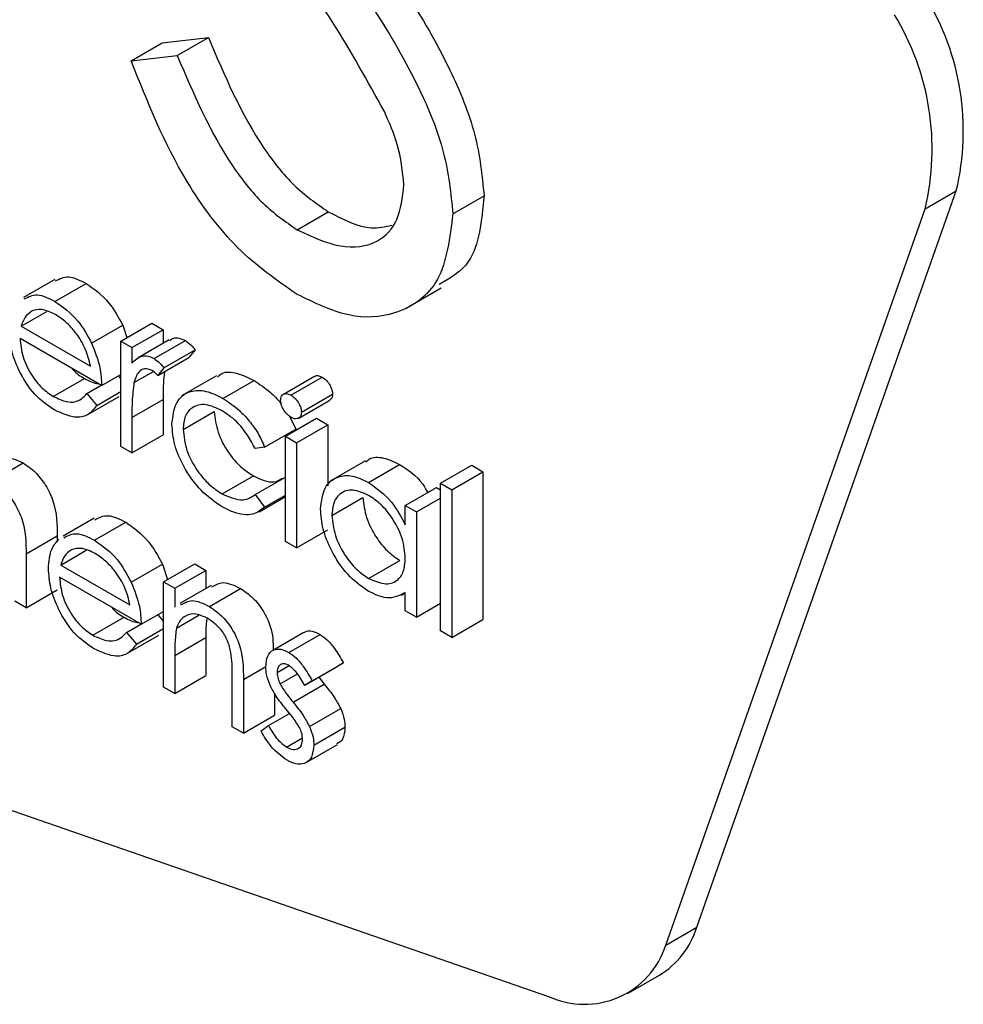
# Model space of a CAD drawing. Units: millimetres. Extents: x 5 to 415, y 5 to 292.
# Drawn here: x 306 to 307, y 167 to 167 of the extents above; entities that cross this region are included whole.
import ezdxf

# ---------------------------------------------------------------- set-up
doc = ezdxf.new("R2010")
doc.units = ezdxf.units.MM

msp = doc.modelspace()

# ---------------------------------------------------------------- linework, layer by layer
at = {"color": 7, "linetype": 'Continuous', "lineweight": 25}
for p, q in [((306.299224705986, 166.9708305678822), (306.3201461145559, 166.9732370081535)), ((306.3060039789322, 166.9650729270353), (306.3201461145559, 166.9732370081535)), ((306.2850825703622, 166.962666486764), (306.299224705986, 166.9708305678822)), ((306.2850825703622, 166.962666486764), (306.3060039789322, 166.9650729270353)), ((306.5417264901533, 166.5697139356505), (306.6594010155941, 166.9037202357154)), ((306.6452588799704, 166.8955561545971), (306.6594010155941, 166.9037202357154)), ((306.4310366623764, 166.8932938414656), (306.4451787980001, 166.9014579225839)), ((306.360340149057, 166.8860737763405), (306.3744822846808, 166.8942378574587)), ((306.5275843545296, 166.5615498545323), (306.6452588799704, 166.8955561545971)), ((306.2503973874776, 166.8635390209579), (306.2362552518539, 166.8553749398397)), ((306.2505204600639, 166.8535801303044), (306.2646625956876, 166.8617442114226)), ((306.4098352843374, 166.850507912438), (306.4257451869141, 166.859692503696)), ((306.2352111449776, 166.8423185436455), (306.2467920971298, 166.8490040850172)), ((306.2352111449776, 166.8423185436455), (306.2665890083928, 166.8242044886644)), ((306.2671669322043, 166.8345748729155), (306.281309067828, 166.8427389540337)), ((306.2803685251544, 166.8355117313424), (306.2945106607781, 166.8436758124606)), ((306.281309067828, 166.8427389540337), (306.2831844697841, 166.8371373415751)), ((306.2854451892244, 166.8325810355564), (306.2995873248481, 166.8407451166746)), ((306.2945106607781, 166.8436758124606), (306.2995873248481, 166.8407451166746)), ((306.2995873248481, 166.8407451166746), (306.2995873248481, 166.8346127975983)), ((306.2716656724628, 166.8154114485879), (306.2346785485238, 166.8367636607432)), ((306.2803685251544, 166.8355117313424), (306.2854451892244, 166.8325810355564)), ((306.2803685251544, 166.7877754992629), (306.2803685251544, 166.8355117313424)), ((306.3023347260427, 166.8361988385481), (306.2881925904189, 166.8280347574299)), ((306.2955305263279, 166.8275963721301), (306.3096726619516, 166.8357604532483)), ((306.2854451892244, 166.8325810355564), (306.2854451892244, 166.8255540737618)), ((306.2999499437103, 166.8234093980388), (306.314092079334, 166.8315734791571)), ((306.314092079334, 166.8315734791571), (306.3113044468312, 166.8281055362523)), ((306.2971623112075, 166.8199414551341), (306.3113044468312, 166.8281055362523)), ((306.2863517363797, 166.8167475568003), (306.2951676019986, 166.8218368476934)), ((306.2999499437103, 166.8234093980388), (306.2971623112075, 166.8199414551341)), ((306.2497612268212, 166.8104695830254), (306.263903362445, 166.8186336641436)), ((306.2716656724628, 166.8154114485879), (306.2803685251544, 166.8204354985068)), ((306.2792253428311, 166.8197755533989), (306.2803685251544, 166.8184223874537)), ((306.3238688037885, 166.8198430558962), (306.3079589012118, 166.8106584646382)), ((306.3267157484725, 166.8095935265873), (306.3408578840962, 166.8177576077055)), ((306.368265533414, 166.819551305802), (306.3541233977903, 166.8113872246838)), ((306.3575836791127, 166.8110358379141), (306.3717258147365, 166.8191999190323)), ((306.264979887192, 166.8117337704684), (306.2715080876406, 166.8155024203693)), ((306.26948995929, 166.8063952729694), (306.2803685251544, 166.812675335368)), ((306.264979887192, 166.8117337704684), (306.26948995929, 166.8063952729694)), ((306.2654821220157, 166.8022822888845), (306.2796242576395, 166.8104463700028)), ((306.2854451892244, 166.800887736736), (306.2995873248481, 166.8090518178543)), ((306.2995873248481, 166.8090518178543), (306.2995873248481, 166.7930088845951)), ((306.3611116541156, 166.8006316809198), (306.3752537897394, 166.8087957620381)), ((306.3623203879995, 166.8032503563635), (306.3764625236233, 166.8114144374817)), ((306.3086527964018, 166.7954463089655), (306.3227949320255, 166.8036103900838)), ((306.2854451892244, 166.800887736736), (306.2854451892244, 166.7848448034769)), ((306.3550680107566, 166.7923886362051), (306.3692101463803, 166.8005527173233)), ((306.3569232612862, 166.801517539039), (306.3597820559645, 166.7956447364309)), ((306.3692101463803, 166.8005527173233), (306.3742868104504, 166.7976220215373)), ((306.3456399203408, 166.7874806553127), (306.3597820559645, 166.7956447364309)), ((306.3601446748266, 166.7894579404191), (306.3742868104504, 166.7976220215373)), ((306.3742868104504, 166.7976220215373), (306.3742868104504, 166.7698572579877)), ((306.2854451892244, 166.7848448034769), (306.2995873248481, 166.7930088845951)), ((306.3550680107566, 166.7923886362051), (306.3601446748266, 166.7894579404191)), ((306.3550680107566, 166.7446524041256), (306.3550680107566, 166.7923886362051)), ((306.2854451892244, 166.7848448034769), (306.2803685251544, 166.7877754992629)), ((306.3456399203408, 166.7874806553127), (306.34139048055, 166.7868848622326)), ((306.3601446748266, 166.7894579404191), (306.3601446748266, 166.7417217083396)), ((306.3913203063814, 166.7811722923022), (306.3754104038047, 166.7719877010442)), ((306.2219415609909, 166.7720934801379), (306.2360836966146, 166.7802575612561)), ((306.3927350450621, 166.7714813979056), (306.4068771806858, 166.7796454790238)), ((306.4254160700131, 166.7710395544102), (306.4395582056368, 166.7792036355284)), ((306.4395582056368, 166.7792036355284), (306.4446348697069, 166.7762729397424)), ((306.3263757932892, 166.7662409352367), (306.3405179289129, 166.7744050163549)), ((306.34139048055, 166.765947918338), (306.3550680107566, 166.773843788458)), ((306.4304927340832, 166.7681088586241), (306.4446348697069, 166.7762729397424)), ((306.4446348697069, 166.7762729397424), (306.4446348697069, 166.70927471928)), ((306.4094608400786, 166.7609883242119), (306.4236029757024, 166.7691524053301)), ((306.4236029757024, 166.7691524053301), (306.4254160700131, 166.7681057282637)), ((306.4254160700131, 166.7710395544102), (306.4304927340832, 166.7681088586241)), ((306.4254160700131, 166.7040413339477), (306.4254160700131, 166.7710395544102)), ((306.4304927340832, 166.7681088586241), (306.4304927340832, 166.7011106381617)), ((306.34139048055, 166.765947918338), (306.3456399203408, 166.7602757138398)), ((306.3431061870917, 166.7581189845659), (306.3550680107566, 166.7650243983817)), ((306.3456399203408, 166.7602757138398), (306.3550680107566, 166.7657184345853)), ((306.3760999047611, 166.7564444941443), (306.3902420403849, 166.7646085752625)), ((306.4145375041487, 166.7580576284259), (306.4254160700131, 166.7643376908245)), ((306.4094608400786, 166.7521555510064), (306.4094608400786, 166.7609883242119)), ((306.4094608400786, 166.7609883242119), (306.4145375041487, 166.7580576284259)), ((306.2683470211539, 166.7551920205739), (306.2542048855301, 166.7470279394556)), ((306.4145375041487, 166.7580576284259), (306.4145375041487, 166.7103213963464)), ((306.2684700937401, 166.7452331299204), (306.2826122293638, 166.7533972110386)), ((306.3601446748266, 166.7417217083396), (306.3742868104504, 166.7498857894578)), ((306.2373981899899, 166.7389753023584), (306.2515403256136, 166.7471393834766)), ((306.2515403256136, 166.7471393834766), (306.2515403256136, 166.7445676954073)), ((306.3601446748266, 166.7417217083396), (306.3550680107566, 166.7446524041256)), ((306.2373981899899, 166.7389753023584), (306.2373981899899, 166.7145968483113)), ((306.2531607786538, 166.7339715432614), (306.2647417308061, 166.7406570846331)), ((306.2531607786538, 166.7339715432614), (306.284538642069, 166.7158574882803)), ((306.2851165658805, 166.7262278725315), (306.2992587015043, 166.7343919536497)), ((306.2992587015043, 166.7343919536497), (306.3016039692101, 166.7273869056083)), ((306.2997686342792, 166.7263273893052), (306.3139107699029, 166.7344914704234)), ((306.3139107699029, 166.7344914704234), (306.3189874339729, 166.7315607746374)), ((306.392757708741, 166.7279194711417), (306.4068998443648, 166.7360835522599)), ((306.2896153061391, 166.7070644482039), (306.2526281822001, 166.7284166603592)), ((306.3048452983492, 166.7233966935192), (306.3189874339729, 166.7315607746374)), ((306.3189874339729, 166.7315607746374), (306.3189874339729, 166.7233720619143)), ((306.2997686342792, 166.7263273893052), (306.3048452983492, 166.7233966935192)), ((306.2997686342792, 166.6785911572257), (306.2997686342792, 166.7263273893052)), ((306.3048452983492, 166.7233966935192), (306.3048452983492, 166.7147863753425)), ((306.32136570672, 166.7247450095472), (306.3072235710962, 166.716580928429)), ((306.3205738914949, 166.7151542477236), (306.3347160271186, 166.7233183288418)), ((306.2373981899899, 166.7145968483113), (306.2515403256136, 166.7227609294295)), ((306.4077278915101, 166.7203382039098), (306.4094608400786, 166.721338613824)), ((306.4094608400786, 166.7132520921324), (306.4094608400786, 166.7215090993808)), ((306.2373981899899, 166.7145968483113), (306.2323215259198, 166.7175275440973)), ((306.4145375041487, 166.7103213963464), (306.4254160700131, 166.716601458745)), ((306.2677108604975, 166.7021225826414), (306.2818529961212, 166.7102866637596)), ((306.2896153061391, 166.7070644482039), (306.2997686342792, 166.7129258397759)), ((306.2971749765074, 166.7114285530149), (306.2997686342792, 166.7083584833514)), ((306.3056271952707, 166.7052797676233), (306.3158510534945, 166.711181875346)), ((306.4145375041487, 166.7103213963464), (306.4094608400786, 166.7132520921324)), ((306.2829295208682, 166.7033867700843), (306.2894577213168, 166.7071554199853)), ((306.4304927340832, 166.7011106381617), (306.4446348697069, 166.70927471928)), ((306.2829295208682, 166.7033867700843), (306.2874395929662, 166.6980482725853)), ((306.283431755692, 166.6939352885005), (306.2975738913157, 166.7020993696187)), ((306.2874395929662, 166.6980482725853), (306.2997686342792, 166.7051656766371)), ((306.3048452983492, 166.6929203545627), (306.3189874339729, 166.701084435681)), ((306.3189874339729, 166.701084435681), (306.3189874339729, 166.6838245425579)), ((306.3634331513516, 166.70334401342), (306.3492910157278, 166.6951799323017)), ((306.3566318045996, 166.6943384575648), (306.3707739402233, 166.702502538683)), ((306.4304927340832, 166.7011106381617), (306.4254160700131, 166.7040413339477)), ((306.3048452983492, 166.6929203545627), (306.3048452983492, 166.6756604614397)), ((306.3512605127041, 166.685151869426), (306.3567793768501, 166.6883378418822)), ((306.3637708634481, 166.6793299557905), (306.3779129990718, 166.6874940369087)), ((306.3672157426385, 166.6814370590136), (306.3813578782622, 166.6896011401319)), ((306.3813578782622, 166.6896011401319), (306.3779129990718, 166.6874940369087)), ((306.3048452983492, 166.6756604614397), (306.3189874339729, 166.6838245425579)), ((306.3309538564238, 166.6605883116829), (306.3309538564238, 166.6830431840098)), ((306.3526656607949, 166.6800093644313), (306.3605545611651, 166.684563529677)), ((306.3701832635857, 166.6830317555949), (306.3727116847679, 166.6798450215368)), ((306.3048452983492, 166.6756604614397), (306.2997686342792, 166.6785911572257)), ((306.3360305204939, 166.6820360699441), (306.3360305204939, 166.6576576158969)), ((306.3585695491442, 166.6716809404185), (306.3727116847679, 166.6798450215368)), ((306.3672157426385, 166.6814370590136), (306.3637708634481, 166.6793299557905)), ((306.3501726561176, 166.6757191555858), (306.3501726561176, 166.6658216970152)), ((306.3360305204939, 166.6576576158969), (306.3501726561176, 166.6658216970152)), ((306.3473736917754, 166.6611590755694), (306.3569147341688, 166.6666670021036)), ((306.3660145676577, 166.6606832006682), (306.3801567032814, 166.6688472817865)), ((306.1142041832797, 166.662986798355), (306.4744788848604, 166.5382929189081)), ((306.3360305204939, 166.6576576158969), (306.3309538564238, 166.6605883116829)), ((306.3440081354611, 166.6586790404763), (306.3473736917754, 166.6611590755694)), ((306.3679409803628, 166.6521908335623), (306.3820831159865, 166.6603549146806)), ((306.355566611692, 166.6514045370407), (306.3627620679584, 166.6555583855261)), ((306.3644732170495, 166.6444044549156), (306.3786153526732, 166.6525685360338)), ((306.5275843545296, 166.5615498545323), (306.5417264901533, 166.5697139356505)), ((306.5105941936368, 166.5397665304007), (306.5247363292605, 166.547930611519))]:
    msp.add_line(p, q, dxfattribs=at)
at = {"color": 8, "linetype": 'Continuous', "lineweight": 25}
msp.add_line((306.3360305204939, 166.6820360699441), (306.3461940379263, 166.6879033436694), dxfattribs=at)
at = {"color": 7, "linetype": 'Continuous', "lineweight": 25}
for centre, radius, start, end in [((306.5452476215775, 166.9308633645935), 0.1173360422495891, 346.6247222536634, 31.28688684265838), ((306.5311054859526, 166.9226992834751), 0.1173360422507621, 346.6247222538723, 31.28688684242428), ((306.5044393160488, 166.5812790070353), 0.03903952137041662, 301.3261728442345, 342.7680864093912), ((306.4907884848045, 166.5733108176424), 0.0386297331352658, 245.0262320382722, 342.2747030102259)]:
    msp.add_arc(centre, radius, start, end, dxfattribs=at)
for points, knots in [([(306.3868764840705, 167.0273440055556), (306.4023885998792, 167.0051215067501), (306.4239981681516, 166.9741638597699), (306.4423978239312, 166.929144100809), (306.4442524420303, 166.9106803230246), (306.4451787980001, 166.9014579225839)], [0, 0, 0, 0, 0.5601153992618894, 0.7802837543288951, 1, 1, 1, 1]), ([(306.3727343484468, 167.0191799244374), (306.3882464642555, 166.9969574256319), (306.4098560325279, 166.9659997786516), (306.4282556883074, 166.9209800196908), (306.4301103064066, 166.9025162419063), (306.4310366623764, 166.8932938414656)], [0, 0, 0, 0, 0.5601153992618894, 0.7802837543288951, 1, 1, 1, 1]), ([(306.3999520103068, 166.9396916087528), (306.392325979925, 166.9535153100674), (306.3786957961211, 166.978222737174), (306.3624772364196, 167.0009908114397), (306.3553328925036, 167.01102024413)], [0, 0, 0, 0, 0.5594957846125537, 1, 1, 1, 1]), ([(306.3201461145559, 166.9732370081535), (306.3275010942259, 166.955938715399), (306.3377551028082, 166.9318221507958), (306.3587228263415, 166.9052297256688), (306.3692310617168, 166.8979004675255), (306.3744822846808, 166.8942378574587)], [0, 0, 0, 0, 0.5593206424961176, 0.7797817160351475, 1, 1, 1, 1]), ([(306.3060039789322, 166.9650729270353), (306.3133589586021, 166.9477746342807), (306.3236129671844, 166.9236580696776), (306.3445806907177, 166.8970656445506), (306.3550889260931, 166.8897363864073), (306.360340149057, 166.8860737763405)], [0, 0, 0, 0, 0.5593206424961176, 0.7797817160351475, 1, 1, 1, 1]), ([(306.360340149057, 166.8567620548882), (306.3511834503482, 166.8631071492535), (306.3328731238699, 166.8757952099899), (306.3046657820527, 166.9136200303529), (306.292513416633, 166.9440558174072), (306.2850825703622, 166.962666486764)], [0, 0, 0, 0, 0.2798798232940044, 0.5596657815355913, 1, 1, 1, 1]), ([(306.4088262570699, 166.9065163817212), (306.4082174497151, 166.9125617376407), (306.407128329841, 166.9233765171033), (306.402148266819, 166.934698502452), (306.3999520103068, 166.9396916087528)], [0, 0, 0, 0, 0.5589902170858615, 0.9999999999999999, 0.9999999999999999, 0.9999999999999999, 0.9999999999999999]), ([(306.360340149057, 166.8860737763405), (306.3669932029416, 166.8830034316819), (306.3802896971035, 166.8768671789872), (306.3965434382246, 166.879034463839), (306.4068670377501, 166.8895408201654), (306.4081733408777, 166.9008592207799), (306.4088262570699, 166.9065163817212)], [0, 0, 0, 0, 0.2802763823632466, 0.5601477676939947, 0.780153137064276, 1, 1, 1, 1]), ([(306.4451787980001, 166.9014579225839), (306.4440664062945, 166.8901574650583), (306.442183070612, 166.8710252162489), (306.4298073275606, 166.8640922538897), (306.424741313757, 166.8612542438514)], [0, 0, 0, 0, 0.5906497264467782, 1, 1, 1, 1]), ([(306.4310366623764, 166.8932938414656), (306.4296534652742, 166.8824028442483), (306.4268835076722, 166.8605927923843), (306.4070985124336, 166.8471133016916), (306.3842432793462, 166.8451929449302), (306.368310183788, 166.8529045597795), (306.360340149057, 166.8567620548882)], [0, 0, 0, 0, 0.2791829157711617, 0.5590850636576137, 0.7794460377649932, 1, 1, 1, 1]), ([(306.3744822846808, 166.8942378574587), (306.3812847844221, 166.8907799258804), (306.3918043547905, 166.8854324865638), (306.4002780170844, 166.8874713157716), (306.403272169898, 166.8881917322807)], [0, 0, 0, 0, 0.6466518596322693, 1, 1, 1, 1]), ([(306.2507239441334, 166.8628586808827), (306.2525903957732, 166.8638318940463), (306.2564831243886, 166.865861657181), (306.2618624844001, 166.8631537531793), (306.2646625956876, 166.8617442114226)], [0, 0, 0, 0, 0.4794712974320726, 1, 1, 1, 1]), ([(306.2646625956876, 166.8617442114226), (306.2683369424621, 166.8591318773147), (306.2749109689075, 166.8544579707499), (306.2793507595224, 166.8463258707185), (306.281309067828, 166.8427389540337)], [0, 0, 0, 0, 0.5589187699458287, 1, 1, 1, 1]), ([(306.2365818085096, 166.8546945997645), (306.2384482601494, 166.8556678129281), (306.2423409887649, 166.8576975760627), (306.2477203487764, 166.8549896720611), (306.2505204600639, 166.8535801303044)], [0, 0, 0, 0, 0.4794712974320726, 1, 1, 1, 1]), ([(306.2505204600639, 166.8535801303044), (306.2541948068384, 166.8509677961964), (306.2607688332837, 166.8462938896317), (306.2652086238987, 166.8381617896003), (306.2671669322043, 166.8345748729155)], [0, 0, 0, 0, 0.5589187699458287, 1, 1, 1, 1]), ([(306.2401291632955, 166.8492412821936), (306.2388953645408, 166.8483407723434), (306.2366874026731, 166.8467292523099), (306.2356630806498, 166.8436688204917), (306.2352111449776, 166.8423185436455)], [0, 0, 0, 0, 0.558795318293961, 1, 1, 1, 1]), ([(306.250781092371, 166.8475673261857), (306.2485875228663, 166.8486134933424), (306.2446666410068, 166.8504834581726), (306.2415167999476, 166.8496211604049), (306.2401291632955, 166.8492412821936)], [0, 0, 0, 0, 0.5594581993037506, 1, 1, 1, 1]), ([(306.2665890083928, 166.8242044886644), (306.2659680671393, 166.8268235325965), (306.2647285828429, 166.8320515051422), (306.2603867464767, 166.8391023742332), (306.2555725306951, 166.8443657023386), (306.2523782362427, 166.846500119731), (306.250781092371, 166.8475673261857)], [0, 0, 0, 0, 0.2801381942590916, 0.5591944337352419, 0.7795976797792235, 1, 1, 1, 1]), ([(306.25039580983, 166.8042409017617), (306.2472508899472, 166.806382608629), (306.2409712943655, 166.8106590460206), (306.2342102500343, 166.8215317573631), (306.2302788385318, 166.8319559350652), (306.2298275136039, 166.8378654139964), (306.2296018844538, 166.8408197172636)], [0, 0, 0, 0, 0.2798852960037678, 0.5588589005797205, 0.7794620123954831, 1, 1, 1, 1]), ([(306.2346785485238, 166.8367636607432), (306.2349386485213, 166.8340269812342), (306.2354583213862, 166.8285591684933), (306.2394591945707, 166.8203997273055), (306.2444777459266, 166.8140193018052), (306.2479992467214, 166.8116533734043), (306.2497612268212, 166.8104695830254)], [0, 0, 0, 0, 0.279963124900232, 0.5593588640033765, 0.7795255608250538, 1, 1, 1, 1]), ([(306.3026068787096, 166.8357515633081), (306.3031536563813, 166.8362400518658), (306.3042828522238, 166.8372488700327), (306.3068924367266, 166.8370504786143), (306.3087461646162, 166.8361903482991), (306.3096726619516, 166.8357604532483)], [0, 0, 0, 0, 0.3195374843677105, 0.6599033163700829, 0.9999999999999999, 0.9999999999999999, 0.9999999999999999, 0.9999999999999999]), ([(306.3096726619516, 166.8357604532483), (306.3105503997813, 166.8351328282826), (306.3121199101224, 166.8340105525407), (306.3134887525778, 166.8323190295746), (306.314092079334, 166.8315734791571)], [0, 0, 0, 0, 0.5592431007357408, 1, 1, 1, 1]), ([(306.2671669322043, 166.8345748729155), (306.2686393211704, 166.8308528456559), (306.2712737769618, 166.8241932492478), (306.2715457182819, 166.8180994450109), (306.2716656724628, 166.8154114485879)], [0, 0, 0, 0, 0.5588968206873307, 1, 1, 1, 1]), ([(306.2854451892244, 166.8255540737618), (306.2868653864406, 166.8269762311257), (306.2888464910459, 166.82896007004), (306.2927318792581, 166.8289218113203), (306.2945978899969, 166.8280380686757), (306.2955305263279, 166.8275963721301)], [0, 0, 0, 0, 0.5587877107919783, 0.7794811133762743, 1, 1, 1, 1]), ([(306.2955305263279, 166.8275963721301), (306.2964082641576, 166.8269687471643), (306.2979777744986, 166.8258464714225), (306.299346616954, 166.8241549484564), (306.2999499437103, 166.8234093980388)], [0, 0, 0, 0, 0.5592431007357408, 1, 1, 1, 1]), ([(306.2582639706052, 166.8231480863913), (306.2584183640001, 166.8229527757159), (306.2600776880454, 166.8208536982264), (306.2620838582596, 166.8196895201531), (306.263903362445, 166.8186336641436)], [0, 0, 0, 0, 0.09304595773638026, 1, 1, 1, 1]), ([(306.2945673199753, 166.8222900750312), (306.2933719364072, 166.8226798431102), (306.2909721654489, 166.8234623150644), (306.2878931876315, 166.8213947636246), (306.2869366016031, 166.8185108234974), (306.2863517363797, 166.8167475568003)], [0, 0, 0, 0, 0.2783358042949571, 0.5587680788557923, 1, 1, 1, 1]), ([(306.2971623112075, 166.8199414551341), (306.2966984979006, 166.8204577890593), (306.2958708446605, 166.8213791628964), (306.2949653703755, 166.8220119146373), (306.2945673199753, 166.8222900750312)], [0, 0, 0, 0, 0.5603956879098382, 1, 1, 1, 1]), ([(306.3001932448492, 166.8216911758816), (306.2999913150188, 166.819891901369), (306.2995367686282, 166.8158417135685), (306.2995692648828, 166.8114773409926), (306.2995873248481, 166.8090518178543)], [0, 0, 0, 0, 0.4442447118974969, 1, 1, 1, 1]), ([(306.3242568088936, 166.8192459826101), (306.3248847577759, 166.8198514058716), (306.3270743490119, 166.8219624526533), (306.3331600644896, 166.8214000014797), (306.3382910914787, 166.8189721424605), (306.3408578840962, 166.8177576077055)], [0, 0, 0, 0, 0.1673284722027195, 0.5834566579177625, 1, 1, 1, 1]), ([(306.263903362445, 166.8186336641436), (306.2660365107071, 166.8174870717837), (306.2682132324603, 166.8163170581581), (306.2701205727751, 166.8162820745133), (306.270158753804, 166.8162813742127)], [0, 0, 0, 0, 0.9799820574322916, 1, 1, 1, 1]), ([(306.3408578840962, 166.8177576077055), (306.343353104314, 166.8160279305433), (306.347466438067, 166.8131765832345), (306.3516290606901, 166.8091256889761), (306.3530524283736, 166.8070909121355), (306.3531645066939, 166.8069306904492)], [0, 0, 0, 0, 0.5868845990113413, 0.9674706115890142, 1, 1, 1, 1]), ([(306.3683405584489, 166.8194327164668), (306.3684861553057, 166.819562485832), (306.3689551118867, 166.8199804632468), (306.3701714164589, 166.8199366867002), (306.3712076872139, 166.8194455057729), (306.3717258147365, 166.8191999190323)], [0, 0, 0, 0, 0.1837632994042716, 0.5918878367643517, 1, 1, 1, 1]), ([(306.3717258147365, 166.8191999190323), (306.3723976063999, 166.8187329305115), (306.3737414954915, 166.8177987409209), (306.3752895777884, 166.8155867243156), (306.3762956192421, 166.8133385886196), (306.376406885013, 166.8120558651938), (306.3764625236233, 166.8114144374817)], [0, 0, 0, 0, 0.2798694701780055, 0.5598663223932328, 0.7799105152953041, 1, 1, 1, 1]), ([(306.2863517363797, 166.8167475568003), (306.2860174677929, 166.8138955213902), (306.2854201714045, 166.8087992888465), (306.2854375405005, 166.8033065437201), (306.2854451892244, 166.800887736736)], [0, 0, 0, 0, 0.559636042032558, 1, 1, 1, 1]), ([(306.3035761323317, 166.7978535811542), (306.3040202997402, 166.8014171083503), (306.3049086644008, 166.8085444021784), (306.3112391599878, 166.8132520458034), (306.3189058682157, 166.8134045656826), (306.3241115898911, 166.8108642951315), (306.3267157484725, 166.8095935265873)], [0, 0, 0, 0, 0.2793813788591984, 0.5587815295617933, 0.7792807726344071, 1, 1, 1, 1]), ([(306.2497612268212, 166.8104695830254), (306.2518438214605, 166.809501178258), (306.2552770871267, 166.8079047125916), (306.2596540400666, 166.8077837760038), (306.2626822435454, 166.8092102535401), (306.2642132765046, 166.8108917969753), (306.264979887192, 166.8117337704684)], [0, 0, 0, 0, 0.3394652342729371, 0.5596261085530342, 0.7794983252414568, 1, 1, 1, 1]), ([(306.3267157484725, 166.8095935265873), (306.3292387528916, 166.8078915063669), (306.3333978884909, 166.8050857511191), (306.3387554437584, 166.7993765091206), (306.3428519328457, 166.7937693903079), (306.3447105930633, 166.7895768960535), (306.3456399203408, 166.7874806553127)], [0, 0, 0, 0, 0.3397139625185634, 0.5600134602898494, 0.7800074003843608, 1, 1, 1, 1]), ([(306.3528922975837, 166.808693077109), (306.3529849427468, 166.8094104516532), (306.3531703385746, 166.8108460176662), (306.3544969937333, 166.8116993067484), (306.3560090805906, 166.8118022207225), (306.3570588182434, 166.8112912962684), (306.3575836791127, 166.8110358379141)], [0, 0, 0, 0, 0.2792893121454152, 0.5588966705964411, 0.7794516788549862, 1, 1, 1, 1]), ([(306.3575836791127, 166.8009861048448), (306.356920387135, 166.8014511212122), (306.3555934948255, 166.8023813701257), (306.3540674096649, 166.8045676306699), (306.353065949885, 166.8067870669788), (306.3529501691025, 166.8080578784959), (306.3528922975837, 166.808693077109)], [0, 0, 0, 0, 0.279783765355929, 0.5596975977854686, 0.7799205692733011, 1, 1, 1, 1]), ([(306.3575836791127, 166.8110358379141), (306.3582554707762, 166.8105688493933), (306.3595993598677, 166.8096346598027), (306.3611474421647, 166.8074226431974), (306.3621534836184, 166.8051745075014), (306.3622647493892, 166.8038917840755), (306.3623203879995, 166.8032503563635)], [0, 0, 0, 0, 0.2798694701780055, 0.5598663223932328, 0.7799105152953041, 1, 1, 1, 1]), ([(306.3764625236233, 166.8114144374817), (306.3763868006953, 166.8106681874393), (306.3762652435345, 166.8094702406764), (306.375476289088, 166.809068192023), (306.3751788066397, 166.8089165959223)], [0, 0, 0, 0, 0.6229409065934238, 1, 1, 1, 1]), ([(306.26948995929, 166.8063952729694), (306.2683362457519, 166.8049007341867), (306.2660305892583, 166.801913950262), (306.2595284538004, 166.8001230145786), (306.2538557773031, 166.8026808107566), (306.25039580983, 166.8042409017617)], [0, 0, 0, 0, 0.2809190024825873, 0.5614068838437377, 1, 1, 1, 1]), ([(306.3263417977709, 166.8039470594418), (306.3238286595742, 166.8051369844268), (306.3188069052197, 166.8075146932942), (306.3129637826485, 166.806044767689), (306.3092323105863, 166.8019428963946), (306.3088459643453, 166.7976117994172), (306.3086527964018, 166.7954463089655)], [0, 0, 0, 0, 0.2801363646280095, 0.5597686632649242, 0.7798902307662083, 0.9999999999999999, 0.9999999999999999, 0.9999999999999999, 0.9999999999999999]), ([(306.3227949320255, 166.8036103900838), (306.3231500856373, 166.800502060164), (306.3238605370143, 166.7942841386836), (306.3287112058345, 166.7851477683511), (306.3345755743014, 166.7783488420309), (306.3385364123411, 166.7757201105296), (306.3405179289129, 166.7744050163549)], [0, 0, 0, 0, 0.2793323578083595, 0.5587780938891467, 0.7792667839308965, 1, 1, 1, 1]), ([(306.34139048055, 166.7868848622326), (306.3390402300034, 166.7909662118475), (306.3348317164358, 166.7982745455284), (306.3289422729451, 166.802209559686), (306.3263417977709, 166.8039470594418)], [0, 0, 0, 0, 0.5584514600937637, 1, 1, 1, 1]), ([(306.3623203879995, 166.8032503563635), (306.3622228263941, 166.8025363250569), (306.3620275135751, 166.8011068747446), (306.3606738315782, 166.8002994160601), (306.3591592135977, 166.8002082322226), (306.3581089771449, 166.8007267547883), (306.3575836791127, 166.8009861048448)], [0, 0, 0, 0, 0.2791599464562674, 0.5588624321944381, 0.7793556911267725, 1, 1, 1, 1]), ([(306.3262964704131, 166.7604243830679), (306.3230505377734, 166.7626402562757), (306.3165645529187, 166.7670679883518), (306.3090485017502, 166.7777354809462), (306.3043146923162, 166.7886062514035), (306.3038223225648, 166.7947710931857), (306.3035761323317, 166.7978535811542)], [0, 0, 0, 0, 0.2800770992636881, 0.559646802828365, 0.7798186100876023, 0.9999999999999999, 0.9999999999999999, 0.9999999999999999, 0.9999999999999999]), ([(306.3086527964018, 166.7954463089655), (306.3090079500136, 166.7923379790457), (306.3097184013906, 166.7861200575654), (306.3145690702108, 166.7769836872329), (306.3204334386776, 166.7701847609127), (306.3243942767173, 166.7675560294114), (306.3263757932892, 166.7662409352367)], [0, 0, 0, 0, 0.2793323578083595, 0.5587780938891467, 0.7792667839308965, 1, 1, 1, 1]), ([(306.2230504478005, 166.7806009055806), (306.2246499986525, 166.7816269184163), (306.2281670098452, 166.7838828633416), (306.2332904290784, 166.7815366870974), (306.2360836966146, 166.7802575612561)], [0, 0, 0, 0, 0.4548040265625777, 1, 1, 1, 1]), ([(306.3916107000408, 166.7807338209269), (306.3920917183444, 166.7812027065278), (306.3940511543446, 166.7831127197632), (306.3995194752471, 166.783057308241), (306.4044242607592, 166.7807829183984), (306.4068771806858, 166.7796454790238)], [0, 0, 0, 0, 0.139892331234768, 0.5698537205107062, 1, 1, 1, 1]), ([(306.2360836966146, 166.7802575612561), (306.2379378693411, 166.7790001290427), (306.2416447808637, 166.7764862370549), (306.2465077048483, 166.7702372079791), (306.251459015307, 166.7597611747747), (306.2515067942295, 166.7523444571029), (306.2515403256136, 166.7471393834766)], [0, 0, 0, 0, 0.1870200554249116, 0.3738954783028501, 0.5605980600362204, 1, 1, 1, 1]), ([(306.4068771806858, 166.7796454790238), (306.4107007796839, 166.7771491705284), (306.4156225084312, 166.7739359273796), (306.4188990843235, 166.7681499103315), (306.4196301496967, 166.7668589416948)], [0, 0, 0, 0, 0.7768812940058166, 1, 1, 1, 1]), ([(306.3405179289129, 166.7744050163549), (306.3438401749532, 166.7728759438029), (306.3489262878277, 166.7705350468619), (306.3524405190568, 166.7726041046181), (306.3536592564434, 166.7733216550234)], [0, 0, 0, 0, 0.6531994319137004, 0.9999999999999999, 0.9999999999999999, 0.9999999999999999, 0.9999999999999999]), ([(306.371023240691, 166.75944061788), (306.3714161042085, 166.7628718969829), (306.3722023458819, 166.7697389500533), (306.378190754377, 166.7742439037636), (306.385264471682, 166.7750567536518), (306.3902444970971, 166.7726733539342), (306.3927350450621, 166.7714813979056)], [0, 0, 0, 0, 0.279412645059355, 0.5591913116588221, 0.7795482773351851, 1, 1, 1, 1]), ([(306.2219415609909, 166.7720934801379), (306.2237957337174, 166.7708360479245), (306.22750264524, 166.7683221559367), (306.2323655692246, 166.7620731268608), (306.2373168796833, 166.7515970936565), (306.2373646586058, 166.7441803759847), (306.2373981899899, 166.7389753023584)], [0, 0, 0, 0, 0.1870200554249116, 0.3738954783028501, 0.5605980600362204, 1, 1, 1, 1]), ([(306.3928030360987, 166.7655798032251), (306.3903789780933, 166.7666531995508), (306.385532975622, 166.7687990563065), (306.3800263517058, 166.7670015724338), (306.3767191777952, 166.762672411642), (306.3763062830894, 166.7585200038649), (306.3760999047611, 166.7564444941443)], [0, 0, 0, 0, 0.279767215607062, 0.5592905017955442, 0.7797189253599964, 1, 1, 1, 1]), ([(306.3927350450621, 166.7714813979056), (306.3964658466767, 166.7688399681314), (306.4031391685544, 166.7641152164772), (306.4075263608844, 166.7558152988967), (306.4094608400786, 166.7521555510064)], [0, 0, 0, 0, 0.5590621407050055, 1, 1, 1, 1]), ([(306.3263757932892, 166.7662409352367), (306.3296657271147, 166.7648025154408), (306.3355533463078, 166.7622283396527), (306.3396035042427, 166.7648092090488), (306.34139048055, 166.765947918338)], [0, 0, 0, 0, 0.5587884877651895, 0.9999999999999999, 0.9999999999999999, 0.9999999999999999, 0.9999999999999999]), ([(306.3902420403849, 166.7646085752625), (306.3905843353133, 166.7616238881809), (306.3912692793098, 166.7556514260499), (306.3957219204246, 166.7468560127901), (306.4011910870548, 166.7400213822409), (306.4049969075021, 166.7373961745037), (306.4068998443648, 166.7360835522599)], [0, 0, 0, 0, 0.279428588142225, 0.5591462740938252, 0.7795700512829085, 1, 1, 1, 1]), ([(306.4094608400786, 166.7370155234527), (306.4091898125997, 166.7400027790767), (306.4086478642872, 166.7459761148835), (306.4040780699486, 166.7548415813919), (306.3985715380767, 166.7617229320036), (306.394726555714, 166.7642937210713), (306.3928030360988, 166.7655798032251)], [0, 0, 0, 0, 0.2796601599570555, 0.5592102777411254, 0.7794872389650989, 0.9999999999999999, 0.9999999999999999, 0.9999999999999999, 0.9999999999999999]), ([(306.3456399203408, 166.7602757138398), (306.3440052994899, 166.7589315155306), (306.3413085272089, 166.7567138778817), (306.3360385467968, 166.7566372430921), (306.3312543646421, 166.7578052176284), (306.3279494170001, 166.7595511614189), (306.3262964704131, 166.7604243830679)], [0, 0, 0, 0, 0.33898313208618, 0.559249145675385, 0.7795615243347419, 0.9999999999999999, 0.9999999999999999, 0.9999999999999999, 0.9999999999999999]), ([(306.39257639931, 166.7221617945579), (306.3893993815806, 166.7244250664094), (306.3830432301436, 166.7289531175118), (306.3760110800986, 166.7397645744124), (306.3716666291161, 166.7504177887771), (306.3712377537241, 166.7564323038322), (306.371023240691, 166.75944061788)], [0, 0, 0, 0, 0.2795734182827607, 0.5593330399067699, 0.779589111627486, 0.9999999999999999, 0.9999999999999999, 0.9999999999999999, 0.9999999999999999]), ([(306.2686735778097, 166.7545116804986), (306.2705400294495, 166.7554848936623), (306.2744327580648, 166.757514656797), (306.2798121180764, 166.7548067527953), (306.2826122293638, 166.7533972110386)], [0, 0, 0, 0, 0.4794712974323411, 0.9999999999999999, 0.9999999999999999, 0.9999999999999999, 0.9999999999999999]), ([(306.3760999047611, 166.7564444941443), (306.3764421996896, 166.7534598070627), (306.377127143686, 166.7474873449317), (306.3815797848009, 166.7386919316718), (306.387048951431, 166.7318573011227), (306.3908547718784, 166.7292320933855), (306.392757708741, 166.7279194711417)], [0, 0, 0, 0, 0.279428588142225, 0.5591462740938252, 0.7795700512829085, 1, 1, 1, 1]), ([(306.2826122293638, 166.7533972110386), (306.2862865761383, 166.7507848769306), (306.2928606025837, 166.7461109703659), (306.2973003931987, 166.7379788703345), (306.2992587015043, 166.7343919536497)], [0, 0, 0, 0, 0.5589187699459167, 1, 1, 1, 1]), ([(306.24755151813, 166.7324727168796), (306.2478028989062, 166.735570003568), (306.2482522528253, 166.7411065363657), (306.2510696305317, 166.7442697930598), (306.2523108906957, 166.7456634381199)], [0, 0, 0, 0, 0.5594271363699636, 1, 1, 1, 1]), ([(306.254531442186, 166.7463475993804), (306.2563978938257, 166.7473208125441), (306.2602906224411, 166.7493505756787), (306.2656699824527, 166.7466426716771), (306.2684700937401, 166.7452331299204)], [0, 0, 0, 0, 0.4794712974323411, 0.9999999999999999, 0.9999999999999999, 0.9999999999999999, 0.9999999999999999]), ([(306.2687307260473, 166.7392203258016), (306.2665371565425, 166.7402664929583), (306.2626162746831, 166.7421364577885), (306.2594664336239, 166.7412741600208), (306.2580787969717, 166.7408942818095)], [0, 0, 0, 0, 0.5594581993040598, 1, 1, 1, 1]), ([(306.2684700937401, 166.7452331299204), (306.2721444405146, 166.7426207958124), (306.27871846696, 166.7379468892476), (306.2831582575749, 166.7298147892162), (306.2851165658805, 166.7262278725315)], [0, 0, 0, 0, 0.5589187699459167, 1, 1, 1, 1]), ([(306.2580787969717, 166.7408942818095), (306.256844998217, 166.7399937719594), (306.2546370363493, 166.7383822519259), (306.2536127143261, 166.7353218201076), (306.2531607786538, 166.7339715432614)], [0, 0, 0, 0, 0.558795318293961, 1, 1, 1, 1]), ([(306.284538642069, 166.7158574882803), (306.2839177008156, 166.7184765322125), (306.2826782165192, 166.7237045047582), (306.2783363801531, 166.7307553738491), (306.2735221643713, 166.7360187019546), (306.270327869919, 166.7381531193469), (306.2687307260473, 166.7392203258016)], [0, 0, 0, 0, 0.280138194259013, 0.5591944337352751, 0.7795976797792371, 1, 1, 1, 1]), ([(306.392757708741, 166.7279194711417), (306.3951811885388, 166.7268578686651), (306.4000259160979, 166.724735641453), (306.4056745747533, 166.7262643382433), (306.4089623839934, 166.7306832493497), (306.4092946425446, 166.7349041873258), (306.4094608400786, 166.7370155234527)], [0, 0, 0, 0, 0.2798221505296459, 0.5593865835203652, 0.779602773250119, 0.9999999999999999, 0.9999999999999999, 0.9999999999999999, 0.9999999999999999]), ([(306.2683454435063, 166.6958939013777), (306.2652005236234, 166.6980356082449), (306.2589209280417, 166.7023120456365), (306.2521598837105, 166.7131847569791), (306.248228472208, 166.7236089346811), (306.2477771472801, 166.7295184136124), (306.24755151813, 166.7324727168796)], [0, 0, 0, 0, 0.279885296003758, 0.5588589005797058, 0.7794620123955099, 1, 1, 1, 1]), ([(306.2526281822001, 166.7284166603592), (306.2528882821977, 166.7256799808502), (306.2534079550625, 166.7202121681092), (306.2574088282469, 166.7120527269215), (306.2624273796029, 166.7056723014211), (306.2659488803977, 166.7033063730202), (306.2677108604975, 166.7021225826414)], [0, 0, 0, 0, 0.2799631249002257, 0.559358864003372, 0.7795255608248957, 1, 1, 1, 1]), ([(306.2851165658805, 166.7262278725315), (306.2865889548466, 166.7225058452719), (306.2892234106382, 166.7158462488637), (306.2894953519582, 166.7097524446268), (306.2896153061391, 166.7070644482039)], [0, 0, 0, 0, 0.5588968206873307, 1, 1, 1, 1]), ([(306.3217381220669, 166.7240150305656), (306.3233293372153, 166.7249852913822), (306.3268530857047, 166.7271339355115), (306.331931090982, 166.7246697596026), (306.3347160271186, 166.7233183288418)], [0, 0, 0, 0, 0.4515688770587978, 1, 1, 1, 1]), ([(306.3347160271186, 166.7233183288418), (306.336572060045, 166.7220607421537), (306.340282625833, 166.7195465851719), (306.3451132367991, 166.713304739121), (306.3493471562367, 166.7046207001717), (306.3494674682975, 166.6988640832827), (306.3495414447902, 166.6953245019222)], [0, 0, 0, 0, 0.2177915610491722, 0.4354071007357902, 0.6528477505149475, 1, 1, 1, 1]), ([(306.4094608400786, 166.7215090993808), (306.4067825028214, 166.7201181954442), (306.4019891717609, 166.7176289409549), (306.3954581334202, 166.7207740547699), (306.39257639931, 166.7221617945579)], [0, 0, 0, 0, 0.5587632532521802, 1, 1, 1, 1]), ([(306.2762136042815, 166.7148010860073), (306.2763679976765, 166.7146057753319), (306.2780273217217, 166.7125066978423), (306.280033491936, 166.711342519769), (306.2818529961212, 166.7102866637596)], [0, 0, 0, 0, 0.0930459577357831, 1, 1, 1, 1]), ([(306.3075959864432, 166.7158509494474), (306.3091872015916, 166.716821210264), (306.312710950081, 166.7189698543933), (306.3177889553583, 166.7165056784844), (306.3205738914949, 166.7151542477236)], [0, 0, 0, 0, 0.4515688770587978, 1, 1, 1, 1]), ([(306.3205738914949, 166.7151542477236), (306.3224276450152, 166.7138970581591), (306.3261336538332, 166.7113836951035), (306.3309984117499, 166.7051358998891), (306.3359348065057, 166.6946580141035), (306.3359910500185, 166.6872410994869), (306.3360305204939, 166.6820360699441)], [0, 0, 0, 0, 0.1870208022165372, 0.373890452311874, 0.560609921883065, 1, 1, 1, 1]), ([(306.2818529961212, 166.7102866637596), (306.2839861443833, 166.7091400713997), (306.2861628661365, 166.7079700577742), (306.2880702064514, 166.7079350741293), (306.2881083874803, 166.7079343738287)], [0, 0, 0, 0, 0.9799820574322916, 1, 1, 1, 1]), ([(306.3196900080184, 166.709802158503), (306.3178979519489, 166.7106209643275), (306.3143121221195, 166.7122593608041), (306.3101073333171, 166.7113322774037), (306.3070485695291, 166.7090666839664), (306.3061009636526, 166.7065420116926), (306.3056271952707, 166.7052797676233)], [0, 0, 0, 0, 0.2795525166743539, 0.5593729851345296, 0.7797025609572005, 1, 1, 1, 1]), ([(306.3303532689334, 166.6942509354334), (306.3299476708111, 166.6960043479145), (306.3291379946795, 166.699504601384), (306.3254621399194, 166.7058052731817), (306.3218775738222, 166.7082873889516), (306.3196900080184, 166.709802158503)], [0, 0, 0, 0, 0.2811922632050786, 0.56133066544544, 1, 1, 1, 1]), ([(306.3056271952707, 166.7052797676233), (306.3053443074493, 166.7030634701278), (306.3048388415432, 166.6991033745128), (306.3048433243703, 166.694810631462), (306.3048452983492, 166.6929203545627)], [0, 0, 0, 0, 0.5596575716580924, 1, 1, 1, 1]), ([(306.3193742091833, 166.709570806917), (306.3192620088008, 166.7086200959752), (306.3189428105555, 166.7059154236945), (306.3189698797723, 166.7029848757995), (306.3189874339729, 166.701084435681)], [0, 0, 0, 0, 0.3515068899830166, 1, 1, 1, 1]), ([(306.2677108604975, 166.7021225826414), (306.2697934551368, 166.701154177874), (306.2732267208031, 166.6995577122075), (306.2776036737428, 166.6994367756197), (306.2806318772217, 166.7008632531561), (306.2821629101809, 166.7025447965912), (306.2829295208682, 166.7033867700843)], [0, 0, 0, 0, 0.3394652342729359, 0.5596261085530265, 0.7794983252414575, 1, 1, 1, 1]), ([(306.3635416810472, 166.7031900612878), (306.3636739306294, 166.7033363745831), (306.3645034994406, 166.7042541615775), (306.3671183691195, 166.7042087381896), (306.3695550186492, 166.7030714575549), (306.3707739402233, 166.702502538683)], [0, 0, 0, 0, 0.08657504902471776, 0.543063799034431, 1, 1, 1, 1]), ([(306.3707739402233, 166.702502538683), (306.3719354081404, 166.7016812549485), (306.3742608229275, 166.7000369345911), (306.3779485523308, 166.6954993453956), (306.3800646419592, 166.6918384660207), (306.3813578782622, 166.6896011401319)], [0, 0, 0, 0, 0.2795531442598622, 0.55970294653574, 1, 1, 1, 1]), ([(306.2874395929662, 166.6980482725853), (306.2862858794282, 166.6965537338027), (306.2839802229346, 166.6935669498779), (306.2774780874768, 166.6917760141945), (306.2718054109794, 166.6943338103725), (306.2683454435063, 166.6958939013777)], [0, 0, 0, 0, 0.2809190024825861, 0.5614068838437416, 1, 1, 1, 1]), ([(306.3309538564238, 166.6830431840098), (306.3309648014039, 166.6850750967803), (306.3309843371312, 166.6887018638951), (306.3305460178457, 166.6925560671019), (306.3303532689334, 166.6942509354334)], [0, 0, 0, 0, 0.5602545479400016, 1, 1, 1, 1]), ([(306.346183848634, 166.6878470245932), (306.346334287449, 166.6895875591812), (306.3466349312847, 166.6930659234221), (306.3493916436381, 166.6956569705096), (306.3529044065289, 166.6961471554944), (306.3553889328854, 166.6949415537336), (306.3566318045996, 166.6943384575648)], [0, 0, 0, 0, 0.279936098434988, 0.5594371529422799, 0.7796106692660543, 1, 1, 1, 1]), ([(306.3566318045996, 166.6943384575648), (306.3577932725166, 166.6935171738303), (306.3601186873037, 166.6918728534728), (306.3638064167071, 166.6873352642774), (306.3659225063355, 166.6836743849024), (306.3672157426385, 166.6814370590136)], [0, 0, 0, 0, 0.2795531442598622, 0.55970294653574, 1, 1, 1, 1]), ([(306.3480762658209, 166.6794004538622), (306.347461392025, 166.6810432434483), (306.3463625923733, 166.6839789623505), (306.3462385003829, 166.6866643461551), (306.346183848634, 166.6878470245932)], [0, 0, 0, 0, 0.55958681358813, 1, 1, 1, 1]), ([(306.3566318045996, 166.6884761132743), (306.3558279470051, 166.6888177978493), (306.3542189489791, 166.6895017122768), (306.352510550244, 166.6886820237009), (306.351432208555, 166.6872408967), (306.3513177477692, 166.6858482497487), (306.3512605127041, 166.685151869426)], [0, 0, 0, 0, 0.2793128870682781, 0.5590715158298017, 0.7795177594848062, 0.9999999999999999, 0.9999999999999999, 0.9999999999999999, 0.9999999999999999]), ([(306.3637708634481, 166.6793299557905), (306.362681110019, 166.6814002028271), (306.3607422037824, 166.6850836185277), (306.3578836995383, 166.6874428688584), (306.3566318045996, 166.6884761132743)], [0, 0, 0, 0, 0.5620454504175211, 0.9999999999999999, 0.9999999999999999, 0.9999999999999999, 0.9999999999999999]), ([(306.3512605127041, 166.685151869426), (306.3513534161426, 166.6842135255112), (306.3515195958962, 166.6825350756806), (306.3523149517353, 166.6807822611653), (306.3526656607949, 166.6800093644313)], [0, 0, 0, 0, 0.5590538946137044, 0.9999999999999999, 0.9999999999999999, 0.9999999999999999, 0.9999999999999999]), ([(306.3552039928299, 166.6687690808576), (306.3536977892917, 166.6706095095182), (306.3510113017981, 166.6738921260134), (306.3489721490966, 166.6777191052057), (306.3480762658209, 166.6794004538622)], [0, 0, 0, 0, 0.5606590545499526, 1, 1, 1, 1]), ([(306.3526656607949, 166.6800093644313), (306.3536737708699, 166.67836031223), (306.3554771303717, 166.6754104022651), (306.3576231796351, 166.6728222635176), (306.3585695491442, 166.6716809404185)], [0, 0, 0, 0, 0.5590178076307971, 1, 1, 1, 1]), ([(306.3727116847679, 166.6798450215368), (306.3742749703284, 166.6779384604345), (306.3770633222716, 166.6745378255868), (306.3792124715128, 166.6705842783671), (306.3801567032814, 166.6688472817865)], [0, 0, 0, 0, 0.560648581095695, 1, 1, 1, 1]), ([(306.3585695491442, 166.6716809404185), (306.3601328347047, 166.6697743793163), (306.3629211866478, 166.6663737444686), (306.3650703358891, 166.6624201972489), (306.3660145676577, 166.6606832006682)], [0, 0, 0, 0, 0.560648581095695, 1, 1, 1, 1]), ([(306.3614705000414, 166.6602313214315), (306.360387131053, 166.6619198333865), (306.3584493407087, 166.664940025212), (306.356197074599, 166.6675973835552), (306.3552039928299, 166.6687690808576)], [0, 0, 0, 0, 0.5590744073734087, 0.9999999999999999, 0.9999999999999999, 0.9999999999999999, 0.9999999999999999]), ([(306.3801567032814, 166.6688472817865), (306.3807831789965, 166.6671961348794), (306.3819029536909, 166.6642448432669), (306.3820280200055, 166.6615445056041), (306.3820831159865, 166.6603549146806)], [0, 0, 0, 0, 0.5594658623741262, 1, 1, 1, 1]), ([(306.3473736917754, 166.6611590755694), (306.3486584205796, 166.658904316108), (306.3509491711646, 166.6548839411163), (306.3541575833373, 166.6524662895356), (306.355566611692, 166.6514045370407)], [0, 0, 0, 0, 0.5608331227887161, 1, 1, 1, 1]), ([(306.3660145676577, 166.6606832006682), (306.3666410433727, 166.6590320537611), (306.3677608180672, 166.6560807621486), (306.3678858843818, 166.6533804244859), (306.3679409803628, 166.6521908335623)], [0, 0, 0, 0, 0.5594658623741262, 1, 1, 1, 1]), ([(306.3558272439992, 166.645391732922), (306.3532612950449, 166.6472528014698), (306.3486734188498, 166.6505803626334), (306.3454352374409, 166.6562016691741), (306.3440081354611, 166.6586790404763)], [0, 0, 0, 0, 0.5592890577713093, 0.9999999999999999, 0.9999999999999999, 0.9999999999999999, 0.9999999999999999]), ([(306.3628643162928, 166.6548729031396), (306.3627895989736, 166.6558461890482), (306.3626560805272, 166.6575854326909), (306.3618329876844, 166.659422348962), (306.3614705000414, 166.6602313214315)], [0, 0, 0, 0, 0.5596029703507798, 1, 1, 1, 1]), ([(306.3820831159865, 166.6603549146806), (306.381917979515, 166.6583556751376), (306.381625327435, 166.654812656415), (306.3794194940356, 166.6534122504051), (306.3784583589295, 166.6528020595451)], [0, 0, 0, 0, 0.5642757488702158, 1, 1, 1, 1]), ([(306.355566611692, 166.6514045370407), (306.3565948225838, 166.6509309792832), (306.3586503963258, 166.6499842543464), (306.3610151959717, 166.6506279435264), (306.3625964161592, 166.6522306196736), (306.3627750406443, 166.6539923826013), (306.3628643162928, 166.6548729031396)], [0, 0, 0, 0, 0.2799880724713306, 0.5597452180721845, 0.779962802330394, 0.9999999999999999, 0.9999999999999999, 0.9999999999999999, 0.9999999999999999]), ([(306.3679409803628, 166.6521908335623), (306.3677351530077, 166.6502551067412), (306.3673234033188, 166.6463827598599), (306.3640324720386, 166.6437278987727), (306.3600220120703, 166.6433510602681), (306.3572260812275, 166.6447112259594), (306.3558272439992, 166.645391732922)], [0, 0, 0, 0, 0.2795482712624895, 0.5592255397841805, 0.7794753308014079, 1, 1, 1, 1])]:
    msp.add_open_spline(points, degree=3, knots=knots, dxfattribs=at)

doc.saveas('drawing.dxf')
